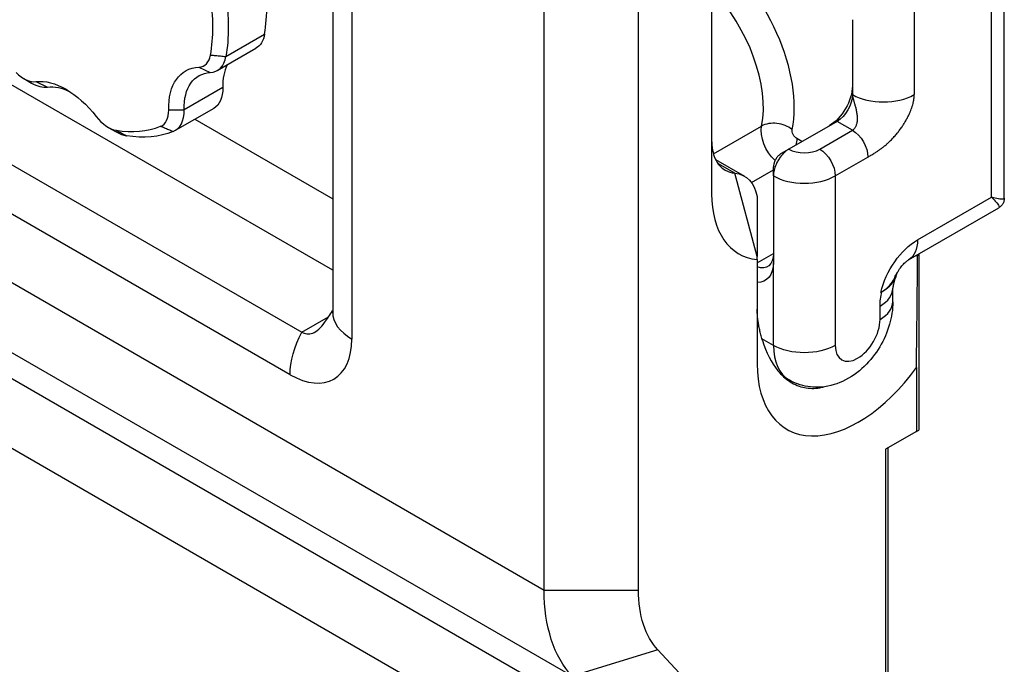
# Model space of a CAD drawing. Units: inches. Extents: x 9191 to 11587, y -1392 to -287.
# Drawn here: x 11542 to 11587, y -689 to -659 of the extents above; entities that cross this region are included whole.
import ezdxf

# ---------------------------------------------------------------- set-up
doc = ezdxf.new("R2010")
doc.units = ezdxf.units.IN
doc.header["$MEASUREMENT"] = 0
doc.layers.add('L_C', color=7, linetype='Continuous', lineweight=25)

msp = doc.modelspace()

# ---------------------------------------------------------------- linework, layer by layer
at = {"layer": 'L_C', "extrusion": (-1.66533e-16, 0.816497, 0.57735)}
for p, q in [((11586.622, -667.299, -82.113), (11586.622, -626.784, -82.113)), ((11586.036, -667.25, -82.113), (11586.036, -628.466, -82.113)), ((11565.563, -685.23, -82.113), (11565.563, -633.408, -82.113)), ((11569.88, -685.23, -82.113), (11569.88, -633.408, -82.113)), ((11582.5, -637.243, -82.113), (11582.5, -662.555, -82.113)), ((11573.227, -643.414, -82.113), (11573.227, -667.092, -82.113)), ((11555.883, -654.792, -82.113), (11555.883, -672.516, -82.113)), ((11556.762, -654.961, -82.113), (11556.762, -673.741, -82.113)), ((11579.672, -659.126, -82.113), (11579.672, -662.556, -82.113)), ((11550.997, -660.81, -82.113), (11552.765, -659.789, -82.113)), ((11555.883, -670.594, -82.113), (11537.834, -660.174, -82.113)), ((11550.604, -661.454, -82.113), (11552.372, -660.433, -82.113)), ((11549.759, -661.294, -82.113), (11550.282, -661.546, -82.113)), ((11541.747, -661.821, -82.113), (11542.1, -662.025, -82.113)), ((11542.299, -661.961, -82.113), (11542.837, -662.211, -82.113)), ((11534.674, -661.998, -82.113), (11554.473, -673.429, -82.113)), ((11550.853, -662.229, -82.113), (11549.085, -663.249, -82.113)), ((11550.853, -662.083, -82.113), (11550.853, -662.268, -82.113)), ((11550.853, -662.098, -82.113), (11550.853, -662.229, -82.113)), ((11579.672, -662.557, -82.113), (11579.672, -662.556, -82.113)), ((11548.378, -663.259, -82.113), (11549.085, -663.249, -82.113)), ((11550.439, -663.184, -82.113), (11548.671, -664.204, -82.113)), ((11553.933, -675.374, -82.113), (11533.427, -663.535, -82.113)), ((11549.572, -663.684, -82.113), (11555.883, -667.328, -82.113)), ((11545.614, -664.053, -82.113), (11545.967, -664.258, -82.113)), ((11573.309, -665.271, -82.113), (11575.516, -663.997, -82.113)), ((11578.965, -663.78, -82.113), (11576.762, -665.051, -82.113)), ((11578.176, -665.051, -82.113), (11579.672, -664.188, -82.113)), ((11579.672, -664.188, -82.113), (11578.965, -663.78, -82.113)), ((11577.36, -664.706, -82.113), (11577.123, -664.57, -82.113)), ((11576.755, -665.055, -82.113), (11576.409, -665.255, -82.113)), ((11573.227, -665.319, -82.113), (11573.227, -665.319, -82.113)), ((11573.227, -665.422, -82.113), (11573.227, -665.422, -82.113)), ((11573.406, -665.525, -82.113), (11574.727, -666.288, -82.113)), ((11578.884, -666.276, -82.113), (11580.379, -665.413, -82.113)), ((11574.287, -666.152, -82.113), (11573.511, -665.704, -82.113)), ((11575.051, -666.583, -82.113), (11576.055, -666.003, -82.113)), ((11576.055, -666.268, -82.113), (11576.055, -665.868, -82.113)), ((11575.311, -669.971, -82.113), (11574.287, -666.152, -82.113)), ((11576.055, -666.276, -82.113), (11576.055, -670.24, -82.113)), ((11578.884, -666.276, -82.113), (11578.884, -674.033, -82.113)), ((11533.427, -666.676, -82.113), (11565.563, -685.23, -82.113)), ((11574.49, -666.907, -82.113), (11574.49, -666.907, -82.113)), ((11582.651, -669.204, -82.113), (11586.036, -667.25, -82.113)), ((11582.237, -670.119, -82.113), (11586.372, -667.732, -82.113)), ((11575.311, -670.262, -82.113), (11576.055, -669.832, -82.113)), ((11582.651, -669.881, -82.113), (11582.648, -669.939, -82.113)), ((11582.707, -669.848, -82.113), (11582.707, -677.906, -82.113)), ((11575.311, -670.107, -82.113), (11575.311, -674.871, -82.113)), ((11576.055, -674.033, -82.113), (11576.055, -670.24, -82.113)), ((11566.841, -689.174, -82.113), (11534.705, -670.621, -82.113)), ((11581.52, -672.032, -82.113), (11581.52, -671.42, -82.113)), ((11580.934, -672.849, -82.113), (11580.934, -672.236, -82.113)), ((11554.473, -673.429, -82.113), (11555.686, -672.729, -82.113)), ((11537.099, -673.187, -82.113), (11569.235, -691.741, -82.113)), ((11576.055, -674.033, -82.113), (11575.528, -673.729, -82.113)), ((11576.525, -675.471, -82.113), (11576.77, -675.612, -82.113)), ((11582.597, -675.051, -82.113), (11582.597, -677.97, -82.113)), ((11570.513, -695.685, -82.113), (11538.377, -677.131, -82.113)), ((11582.597, -677.97, -82.113), (11581.182, -678.786, -82.113)), ((11582.597, -677.97, -82.113), (11582.707, -677.906, -82.113)), ((11581.182, -678.786, -82.113), (11581.182, -867.483, -82.113)), ((11581.292, -678.723, -82.113), (11581.292, -792.554, -82.113)), ((11565.563, -685.23, -82.113), (11569.88, -685.23, -82.113)), ((11570.768, -687.97, -82.113), (11566.841, -689.174, -82.113)), ((11573.162, -690.536, -82.113), (11570.768, -687.97, -82.113))]:
    msp.add_line(p, q, dxfattribs=at)
at = {"layer": 'L_C'}
for centre, major_axis, ratio, start_param, end_param in [((11572.52, -660.561, -82.113), (-3.175, 5.499), 0.57735, -2.561401, -0.943537), ((11545.801, -654.349, -82.113), (-5, 8.66), 0.57735, -2.530979, -2.18141), ((11571.812, -660.969, -82.113), (-2.675, 4.633), 0.57735, -2.561401, -1.168535), ((11543.68, -655.574, -82.113), (-4.75, 8.227), 0.57735, -2.531684, -2.180535), ((11549.251, -659.926, -82.113), (0.75, -1.299), 0.57735, -0.286003, 0.60615), ((11549.604, -659.722, -82.113), (1, -1.732), 0.57735, -0.286004, 0.610614), ((11553.15, -663.491, -82.113), (-1.625, 2.815), 0.57735, 0.364278, 0.809603), ((11541.747, -660.596, -82.113), (0.75, -1.299), 0.57735, -1.128582, -0.237597), ((11542.1, -660.392, -82.113), (1, -1.732), 0.57735, -0.785403, -0.237595), ((11581.086, -661.738, -82.113), (2, 0), 0.57735, -2.356194, -0.785398), ((11547.317, -662.677, -82.113), (0.75, -1.299), 0.57735, -0.081783, 0.809601), ((11547.671, -662.472, -82.113), (1, -1.732), 0.57735, -0.087015, 0.809603), ((11545.614, -662.829, -82.113), (0.75, -1.299), 0.57735, -1.3332, -0.442245), ((11543.68, -655.574, -82.113), (4.75, -8.227), 0.57735, -0.437478, -0.086189), ((11576.208, -664.563, -82.113), (-0.98, 0.197), 0.682883, -2.230263, -0.659466), ((11545.967, -662.625, -82.113), (1, -1.732), 0.57735, -0.785405, -0.436584), ((11577.469, -664.643, -82.113), (1, 0), 0.57735, -2.356194, -0.785398), ((11577.469, -665.46, -82.113), (2, 0), 0.57735, -2.356194, -0.785398), ((11577.469, -664.643, -82.113), (-3, -5.196), 0.57735, -0.785419, 0.251599), ((11579.52, -671.42, -82.113), (2, 0), 0.57735, -0.785398, 0), ((11579.52, -672.032, -82.113), (2, 0), 0.57735, -0.785398, 0), ((11558.883, -672.516, -82.113), (-3, 0), 0.57735, 0, 0.785398), ((11579.909, -673.441, -82.113), (-0.725, -1.256), 0.57735, -0.785398, 2.356194), ((11553.933, -672.108, -82.113), (2, -3.464), 0.57735, -0.785398, 0.785398), ((11578.495, -672.624, -82.113), (-1.725, -2.988), 0.57735, -0.785398, 0), ((11579.944, -672.196, -82.113), (-3.276, -5.675), 0.57735, -0.785397, 1.39486)]:
    msp.add_ellipse(centre, major_axis=major_axis, ratio=ratio, start_param=start_param, end_param=end_param, dxfattribs=at)
at = {"layer": 'L_C', "extrusion": (4.2523e-16, 3.73704e-16, -1)}
msp.add_ellipse((11544.034, -655.37, -82.113), major_axis=(5, -8.66), ratio=0.57735, start_param=-0.960183, end_param=-0.610614, dxfattribs=at)
at = {"layer": 'L_C', "extrusion": (-2.77556e-17, 4.80741e-17, -1)}
msp.add_ellipse((11551.372, -658.701, -82.113), major_axis=(1, -1.732), ratio=0.57735, start_param=-0.610614, end_param=0, dxfattribs=at)
at = {"layer": 'L_C', "extrusion": (8.49925e-17, 2.41367e-16, -1)}
msp.add_ellipse((11551.029, -664.715, -82.113), major_axis=(-1.875, 3.248), ratio=0.57735, start_param=-0.809603, end_param=0.286004, dxfattribs=at)
at = {"layer": 'L_C', "extrusion": (-1.07304e-16, 1.30344e-16, -1)}
for centre, major_axis, start_param, end_param in [((11543.68, -665.372, -82.113), (-1.875, 3.248), 0.237595, 1.333201), ((11581.237, -668.387, -82.113), (1, -1.732), -0.785398, 0)]:
    msp.add_ellipse(centre, major_axis=major_axis, ratio=0.57735, start_param=start_param, end_param=end_param, dxfattribs=at)
at = {"layer": 'L_C', "extrusion": (2.29215e-16, 3.24633e-16, -1)}
msp.add_ellipse((11551.382, -664.511, -82.113), major_axis=(-1.625, 2.815), ratio=0.57735, start_param=-0.809603, end_param=0.286004, dxfattribs=at)
at = {"layer": 'L_C', "extrusion": (1.05311e-16, 3.17196e-16, -1)}
msp.add_ellipse((11544.034, -665.168, -82.113), major_axis=(-1.625, 2.815), ratio=0.57735, start_param=0.237595, end_param=0.711161, dxfattribs=at)
at = {"layer": 'L_C', "extrusion": (1.33067e-16, 2.69122e-16, -1)}
msp.add_ellipse((11549.439, -661.452, -82.113), major_axis=(1, -1.732), ratio=0.57735, start_param=-0.809603, end_param=0, dxfattribs=at)
at = {"layer": 'L_C', "extrusion": (-1.97741e-16, 4.34659e-16, -1)}
msp.add_ellipse((11578.611, -662.759, -82.113), major_axis=(-0.75, -1.299), ratio=0.57735, start_param=-2.350838, end_param=-0.785398, dxfattribs=at)
at = {"layer": 'L_C', "extrusion": (-1.29348e-16, 3.31074e-16, -1)}
msp.add_ellipse((11578.965, -662.963, -82.113), major_axis=(-0.5, -0.866), ratio=0.57735, start_param=-2.354511, end_param=-0.785398, dxfattribs=at)
at = {"layer": 'L_C', "extrusion": (2.32933e-16, 2.62682e-16, -1)}
msp.add_ellipse((11576.416, -664.733, -82.113), major_axis=(-0.65, 1.126), ratio=0.57735, start_param=-2.03845, end_param=-0.580192, dxfattribs=at)
at = {"layer": 'L_C', "extrusion": (1.40504e-16, 1.45219e-16, -1)}
msp.add_ellipse((11577.123, -664.325, -82.113), major_axis=(-0.15, 0.26), ratio=0.57735, start_param=-2.356194, end_param=-0.580192, dxfattribs=at)
at = {"layer": 'L_C', "extrusion": (3.32e-17, 2.75563e-16, -1)}
msp.add_ellipse((11579.672, -665.004, -82.113), major_axis=(0.5, -0.866), ratio=0.577344, start_param=-2.356194, end_param=-0.785399, dxfattribs=at)
at = {"layer": 'L_C', "extrusion": (1.12748e-16, 1.93293e-16, -1)}
msp.add_ellipse((11544.034, -655.37, -82.113), major_axis=(5, -8.66), ratio=0.57735, start_param=0.087015, end_param=0.436584, dxfattribs=at)
at = {"layer": 'L_C', "extrusion": (3.51927e-17, 1.71978e-16, -1)}
msp.add_ellipse((11576.416, -664.978, -82.113), major_axis=(-0.5, -0.866), ratio=0.57735, start_param=-2.356194, end_param=-2.015162, dxfattribs=at)
at = {"layer": 'L_C', "extrusion": (2.25496e-16, 3.86585e-16, -1)}
msp.add_ellipse((11578.176, -665.868, -82.113), major_axis=(0.5, -0.866), ratio=0.57735, start_param=-2.356194, end_param=-0.785398, dxfattribs=at)
at = {"layer": 'L_C', "extrusion": (-6.83926e-17, 1.03585e-16, -1)}
msp.add_ellipse((11573.227, -668.886, -82.113), major_axis=(1.5, 2.598), ratio=0.57735, start_param=-0.261799, end_param=0.597466, dxfattribs=at)
at = {"layer": 'L_C', "extrusion": (-5.44432e-18, 3.23637e-16, -1)}
msp.add_ellipse((11582.651, -671.245, -82.113), major_axis=(1.25, 2.165), ratio=0.57735, start_param=-2.051502, end_param=-0.785398, dxfattribs=at)
at = {"layer": 'L_C', "extrusion": (2.77289e-16, 3.52389e-16, -1)}
msp.add_ellipse((11575.136, -669.301, -82.113), major_axis=(0.65, -1.126), ratio=0.57735, start_param=-0.785398, end_param=0.594097, dxfattribs=at)
at = {"layer": 'L_C', "extrusion": (1.49667e-16, 4.06904e-16, -1)}
msp.add_ellipse((11574.782, -669.505, -82.113), major_axis=(0.9, -1.559), ratio=0.57735, start_param=-0.785398, end_param=0.357347, dxfattribs=at)
at = {"layer": 'L_C', "extrusion": (-2.03185e-17, 7.58296e-17, -1)}
msp.add_ellipse((11582.702, -671.216, -82.113), major_axis=(1.25, 2.165), ratio=0.57735, start_param=-2.356194, end_param=-2.051505, dxfattribs=at)
at = {"layer": 'L_C', "extrusion": (-1.60822e-16, 2.21048e-16, -1)}
msp.add_ellipse((11556.055, -674.149, -82.113), major_axis=(1.5, 2.598), ratio=0.57735, start_param=-2.356194, end_param=-1.626467, dxfattribs=at)
at = {"layer": 'L_C', "extrusion": (-1.38272e-16, -5.55112e-17, -1)}
msp.add_ellipse((11577.469, -673.216, -82.113), major_axis=(-2, 0), ratio=0.57735, start_param=-2.356194, end_param=-0.785398, dxfattribs=at)
at = {"layer": 'L_C', "extrusion": (1.11022e-16, 1.92296e-16, -1)}
msp.add_ellipse((11572.634, -681.148, -82.113), major_axis=(-5, -8.66), ratio=0.57735, start_param=0.174672, end_param=0.785398, dxfattribs=at)
at = {"layer": 'L_C', "extrusion": (-1.84859e-16, 2.34926e-16, -1)}
msp.add_ellipse((11574.793, -682.394, -82.113), major_axis=(-3.474, -6.016), ratio=0.57735, start_param=0.174672, end_param=0.785398, dxfattribs=at)
at = {"layer": 'L_C'}
for points, knots in [([(11550.294, -660.747, -82.113), (11550.369, -660.754, -82.113), (11550.52, -660.761, -82.113), (11550.754, -660.787, -82.113), (11550.915, -660.802, -82.113), (11550.997, -660.81, -82.113)], [0.0000001, 0.0000001, 0.0000001, 0.0000001, 0.3333333, 0.6666667, 1, 1, 1, 1]), ([(11579.672, -662.557, -82.113), (11579.672, -662.568, -82.113), (11579.673, -662.582, -82.113), (11579.674, -662.594, -82.113), (11579.675, -662.606, -82.113), (11579.676, -662.616, -82.113), (11579.678, -662.628, -82.113), (11579.68, -662.64, -82.113), (11579.682, -662.653, -82.113), (11579.685, -662.666, -82.113), (11579.688, -662.68, -82.113), (11579.691, -662.694, -82.113), (11579.695, -662.709, -82.113), (11579.698, -662.724, -82.113), (11579.702, -662.74, -82.113), (11579.707, -662.757, -82.113), (11579.711, -662.774, -82.113), (11579.716, -662.791, -82.113), (11579.721, -662.81, -82.113), (11579.727, -662.829, -82.113), (11579.732, -662.848, -82.113), (11579.738, -662.869, -82.113), (11579.744, -662.889, -82.113), (11579.751, -662.91, -82.113), (11579.757, -662.933, -82.113), (11579.764, -662.955, -82.113), (11579.771, -662.978, -82.113), (11579.777, -663.002, -82.113), (11579.784, -663.026, -82.113), (11579.791, -663.051, -82.113), (11579.798, -663.076, -82.113), (11579.805, -663.102, -82.113), (11579.812, -663.128, -82.113), (11579.819, -663.155, -82.113), (11579.825, -663.182, -82.113), (11579.832, -663.21, -82.113), (11579.838, -663.238, -82.113), (11579.844, -663.267, -82.113), (11579.85, -663.296, -82.113), (11579.856, -663.325, -82.113), (11579.861, -663.355, -82.113), (11579.866, -663.385, -82.113), (11579.87, -663.415, -82.113), (11579.875, -663.446, -82.113), (11579.878, -663.476, -82.113), (11579.881, -663.507, -82.113), (11579.884, -663.539, -82.113), (11579.886, -663.57, -82.113), (11579.887, -663.602, -82.113), (11579.888, -663.634, -82.113), (11579.888, -663.666, -82.113), (11579.887, -663.697, -82.113), (11579.886, -663.729, -82.113), (11579.884, -663.759, -82.113), (11579.88, -663.788, -82.113), (11579.877, -663.818, -82.113), (11579.872, -663.845, -82.113), (11579.867, -663.871, -82.113), (11579.861, -663.897, -82.113), (11579.855, -663.921, -82.113), (11579.848, -663.944, -82.113), (11579.841, -663.966, -82.113), (11579.833, -663.987, -82.113), (11579.825, -664.006, -82.113), (11579.816, -664.025, -82.113), (11579.807, -664.042, -82.113), (11579.798, -664.058, -82.113), (11579.789, -664.074, -82.113), (11579.779, -664.089, -82.113), (11579.769, -664.102, -82.113), (11579.759, -664.115, -82.113), (11579.749, -664.126, -82.113), (11579.738, -664.137, -82.113), (11579.727, -664.147, -82.113), (11579.717, -664.157, -82.113), (11579.706, -664.165, -82.113), (11579.695, -664.174, -82.113), (11579.683, -664.181, -82.113), (11579.672, -664.188, -82.113)], [0, 0, 0, 0, 0.0384615, 0.0384615, 0.0384615, 0.0769231, 0.0769231, 0.0769231, 0.1153846, 0.1153846, 0.1153846, 0.1538462, 0.1538462, 0.1538462, 0.1923077, 0.1923077, 0.1923077, 0.2307692, 0.2307692, 0.2307692, 0.2692308, 0.2692308, 0.2692308, 0.3076923, 0.3076923, 0.3076923, 0.3461538, 0.3461538, 0.3461538, 0.3846154, 0.3846154, 0.3846154, 0.4230769, 0.4230769, 0.4230769, 0.4615385, 0.4615385, 0.4615385, 0.5, 0.5, 0.5, 0.5384615, 0.5384615, 0.5384615, 0.5769231, 0.5769231, 0.5769231, 0.6153846, 0.6153846, 0.6153846, 0.6538462, 0.6538462, 0.6538462, 0.6923077, 0.6923077, 0.6923077, 0.7307692, 0.7307692, 0.7307692, 0.7692308, 0.7692308, 0.7692308, 0.8076923, 0.8076923, 0.8076923, 0.8461538, 0.8461538, 0.8461538, 0.8846154, 0.8846154, 0.8846154, 0.9230769, 0.9230769, 0.9230769, 0.9615385, 0.9615385, 0.9615385, 0.9999998, 0.9999998, 0.9999998, 0.9999998]), ([(11580.379, -665.413, -82.113), (11580.386, -665.408, -82.113), (11580.394, -665.404, -82.113), (11580.401, -665.4, -82.113), (11580.426, -665.386, -82.113), (11580.451, -665.371, -82.113), (11580.476, -665.356, -82.113), (11580.503, -665.341, -82.113), (11580.53, -665.325, -82.113), (11580.558, -665.309, -82.113), (11580.587, -665.291, -82.113), (11580.617, -665.273, -82.113), (11580.647, -665.255, -82.113), (11580.654, -665.25, -82.113), (11580.661, -665.246, -82.113), (11580.668, -665.241, -82.113), (11580.694, -665.226, -82.113), (11580.72, -665.209, -82.113), (11580.746, -665.193, -82.113), (11580.781, -665.169, -82.113), (11580.818, -665.145, -82.113), (11580.855, -665.12, -82.113), (11580.894, -665.093, -82.113), (11580.933, -665.065, -82.113), (11580.974, -665.035, -82.113), (11580.979, -665.031, -82.113), (11580.984, -665.027, -82.113), (11580.989, -665.023, -82.113), (11581.027, -664.995, -82.113), (11581.065, -664.966, -82.113), (11581.104, -664.934, -82.113), (11581.149, -664.898, -82.113), (11581.196, -664.859, -82.113), (11581.243, -664.817, -82.113), (11581.276, -664.788, -82.113), (11581.309, -664.758, -82.113), (11581.343, -664.726, -82.113), (11581.357, -664.713, -82.113), (11581.37, -664.7, -82.113), (11581.384, -664.686, -82.113), (11581.43, -664.642, -82.113), (11581.476, -664.595, -82.113), (11581.522, -664.546, -82.113), (11581.565, -664.5, -82.113), (11581.608, -664.452, -82.113), (11581.652, -664.402, -82.113), (11581.675, -664.374, -82.113), (11581.698, -664.346, -82.113), (11581.722, -664.318, -82.113), (11581.739, -664.296, -82.113), (11581.756, -664.275, -82.113), (11581.773, -664.253, -82.113), (11581.812, -664.203, -82.113), (11581.85, -664.152, -82.113), (11581.887, -664.101, -82.113), (11581.923, -664.05, -82.113), (11581.958, -663.999, -82.113), (11581.991, -663.948, -82.113), (11582.02, -663.904, -82.113), (11582.047, -663.861, -82.113), (11582.073, -663.818, -82.113), (11582.078, -663.81, -82.113), (11582.082, -663.802, -82.113), (11582.087, -663.795, -82.113), (11582.118, -663.744, -82.113), (11582.146, -663.693, -82.113), (11582.173, -663.644, -82.113), (11582.199, -663.594, -82.113), (11582.224, -663.544, -82.113), (11582.247, -663.496, -82.113), (11582.27, -663.448, -82.113), (11582.292, -663.4, -82.113), (11582.312, -663.353, -82.113), (11582.314, -663.348, -82.113), (11582.316, -663.343, -82.113), (11582.318, -663.338, -82.113), (11582.335, -663.297, -82.113), (11582.351, -663.257, -82.113), (11582.365, -663.217, -82.113), (11582.381, -663.173, -82.113), (11582.396, -663.13, -82.113), (11582.409, -663.088, -82.113), (11582.422, -663.047, -82.113), (11582.434, -663.007, -82.113), (11582.444, -662.968, -82.113), (11582.448, -662.949, -82.113), (11582.453, -662.93, -82.113), (11582.457, -662.911, -82.113), (11582.462, -662.892, -82.113), (11582.466, -662.874, -82.113), (11582.469, -662.855, -82.113), (11582.476, -662.819, -82.113), (11582.482, -662.784, -82.113), (11582.487, -662.75, -82.113), (11582.491, -662.717, -82.113), (11582.495, -662.684, -82.113), (11582.497, -662.653, -82.113), (11582.499, -662.619, -82.113), (11582.5, -662.587, -82.113), (11582.5, -662.555, -82.113)], [0.0000001, 0.0000001, 0.0000001, 0.0000001, 0.0098941, 0.0098941, 0.0098941, 0.0434892, 0.0434892, 0.0434892, 0.0787263, 0.0787263, 0.0787263, 0.1161421, 0.1161421, 0.1161421, 0.125, 0.125, 0.125, 0.1562529, 0.1562529, 0.1562529, 0.1991092, 0.1991092, 0.1991092, 0.2442306, 0.2442306, 0.2442306, 0.25, 0.25, 0.25, 0.2919194, 0.2919194, 0.2919194, 0.3407969, 0.3407969, 0.3407969, 0.375, 0.375, 0.375, 0.388957, 0.388957, 0.388957, 0.4346317, 0.4346317, 0.4346317, 0.4769954, 0.4769954, 0.4769954, 0.5, 0.5, 0.5, 0.5170696, 0.5170696, 0.5170696, 0.5554897, 0.5554897, 0.5554897, 0.5931148, 0.5931148, 0.5931148, 0.625, 0.625, 0.625, 0.6307601, 0.6307601, 0.6307601, 0.6689636, 0.6689636, 0.6689636, 0.7074629, 0.7074629, 0.7074629, 0.7458475, 0.7458475, 0.7458475, 0.75, 0.75, 0.75, 0.7837298, 0.7837298, 0.7837298, 0.8209059, 0.8209059, 0.8209059, 0.8573577, 0.8573577, 0.8573577, 0.875, 0.875, 0.875, 0.893232, 0.893232, 0.893232, 0.9285558, 0.9285558, 0.9285558, 0.9631904, 0.9631904, 0.9631904, 1, 1, 1, 1]), ([(11545.97, -664.188, -82.113), (11546.02, -664.214, -82.113), (11546.13, -664.269, -82.113), (11546.284, -664.351, -82.113), (11546.395, -664.409, -82.113), (11546.45, -664.438, -82.113)], [0.0000655, 0.0000655, 0.0000655, 0.0000655, 0.3333333, 0.6666667, 1, 1, 1, 1]), ([(11548.58, -664.248, -82.113), (11548.511, -664.22, -82.113), (11548.377, -664.164, -82.113), (11548.181, -664.085, -82.113), (11548.064, -664.031, -82.113), (11548.004, -664.007, -82.113)], [0.0000001, 0.0000001, 0.0000001, 0.0000001, 0.3333333, 0.6666667, 1, 1, 1, 1]), ([(11573.227, -664.643, -82.113), (11573.227, -664.951, -82.113), (11573.28, -665.248, -82.113), (11573.496, -665.726, -82.113), (11573.66, -665.908, -82.113), (11573.975, -666.089, -82.113), (11574.124, -666.136, -82.113), (11574.287, -666.152, -82.113)], [-0.4520197, -0.4520197, -0.4520197, -0.4520197, -0.3390176, -0.3390176, -0.2260115, -0.2260115, -0.150045, -0.150045, -0.150045, -0.150045]), ([(11576.762, -665.051, -82.113), (11576.692, -665.091, -82.113), (11576.623, -665.143, -82.113), (11576.49, -665.268, -82.113), (11576.426, -665.339, -82.113), (11576.33, -665.469, -82.113), (11576.295, -665.523, -82.113), (11576.23, -665.636, -82.113), (11576.2, -665.694, -82.113), (11576.136, -665.842, -82.113), (11576.106, -665.932, -82.113), (11576.065, -666.109, -82.113), (11576.055, -666.195, -82.113), (11576.055, -666.276, -82.113)], [0.000001, 0.000001, 0.000001, 0.000001, 0.0296023, 0.0296023, 0.0592007, 0.0592007, 0.0786846, 0.0786846, 0.0981628, 0.0981628, 0.1277342, 0.1277342, 0.1572998, 0.1572998, 0.1572998, 0.1572998]), ([(11576.409, -665.255, -82.113), (11576.372, -665.277, -82.113), (11576.335, -665.305, -82.113), (11576.299, -665.338, -82.113), (11576.264, -665.372, -82.113), (11576.231, -665.411, -82.113), (11576.201, -665.453, -82.113), (11576.171, -665.496, -82.113), (11576.144, -665.542, -82.113), (11576.123, -665.589, -82.113), (11576.101, -665.636, -82.113), (11576.084, -665.684, -82.113), (11576.072, -665.732, -82.113), (11576.061, -665.779, -82.113), (11576.055, -665.825, -82.113), (11576.055, -665.868, -82.113)], [0, 0, 0, 0, 0.2, 0.2, 0.2, 0.4, 0.4, 0.4, 0.6, 0.6, 0.6, 0.8, 0.8, 0.8, 1, 1, 1, 1]), ([(11586.622, -667.299, -82.113), (11586.622, -667.301, -82.113), (11586.622, -667.302, -82.113), (11586.621, -667.304, -82.113), (11586.621, -667.307, -82.113), (11586.62, -667.309, -82.113), (11586.619, -667.312, -82.113), (11586.613, -667.329, -82.113), (11586.591, -667.341, -82.113), (11586.553, -667.344, -82.113), (11586.549, -667.345, -82.113), (11586.545, -667.345, -82.113), (11586.541, -667.345, -82.113), (11586.498, -667.348, -82.113), (11586.434, -667.342, -82.113), (11586.354, -667.328, -82.113), (11586.351, -667.327, -82.113), (11586.347, -667.326, -82.113), (11586.343, -667.326, -82.113), (11586.258, -667.309, -82.113), (11586.155, -667.284, -82.113), (11586.036, -667.25, -82.113)], [0.5414075, 0.5414075, 0.5414075, 0.5414075, 0.5519425, 0.5519425, 0.5519425, 0.5714286, 0.5714286, 0.5714286, 0.7013511, 0.7013511, 0.7013511, 0.7142857, 0.7142857, 0.7142857, 0.8507029, 0.8507029, 0.8507029, 0.8571429, 0.8571429, 0.8571429, 1, 1, 1, 1]), ([(11586.036, -667.25, -82.113), (11586.126, -667.336, -82.113), (11586.199, -667.412, -82.113), (11586.255, -667.478, -82.113), (11586.258, -667.481, -82.113), (11586.26, -667.484, -82.113), (11586.263, -667.487, -82.113), (11586.315, -667.548, -82.113), (11586.352, -667.6, -82.113), (11586.372, -667.639, -82.113), (11586.373, -667.643, -82.113), (11586.375, -667.647, -82.113), (11586.377, -667.65, -82.113), (11586.392, -667.685, -82.113), (11586.393, -667.709, -82.113), (11586.382, -667.724, -82.113), (11586.38, -667.726, -82.113), (11586.378, -667.728, -82.113), (11586.376, -667.73, -82.113), (11586.374, -667.731, -82.113), (11586.373, -667.731, -82.113), (11586.372, -667.732, -82.113)], [0, 0, 0, 0, 0.1428571, 0.1428571, 0.1428571, 0.1492971, 0.1492971, 0.1492971, 0.2857143, 0.2857143, 0.2857143, 0.298649, 0.298649, 0.298649, 0.4285714, 0.4285714, 0.4285714, 0.4480577, 0.4480577, 0.4480577, 0.4585963, 0.4585963, 0.4585963, 0.4585963]), ([(11586.622, -667.299, -82.113), (11586.622, -667.353, -82.113), (11586.613, -667.408, -82.113), (11586.578, -667.509, -82.113), (11586.553, -667.558, -82.113), (11586.489, -667.642, -82.113), (11586.45, -667.68, -82.113), (11586.395, -667.718, -82.113), (11586.384, -667.725, -82.113), (11586.372, -667.732, -82.113)], [0, 0, 0, 0, 0.1621224, 0.1621224, 0.3213384, 0.3213384, 0.4806592, 0.4806592, 0.5210562, 0.5210562, 0.5210562, 0.5210562]), ([(11581.607, -670.928, -82.113), (11581.64, -670.852, -82.113), (11581.679, -670.775, -82.113), (11581.767, -670.625, -82.113), (11581.815, -670.552, -82.113), (11581.914, -670.42, -82.113), (11581.964, -670.36, -82.113), (11582.058, -670.261, -82.113), (11582.101, -670.221, -82.113), (11582.173, -670.162, -82.113), (11582.202, -670.141, -82.113), (11582.228, -670.125, -82.113), (11582.233, -670.122, -82.113), (11582.237, -670.119, -82.113)], [3.7398153, 3.7398153, 3.7398153, 3.7398153, 3.9327708, 3.9327708, 4.1272855, 4.1272855, 4.3196521, 4.3196521, 4.4998595, 4.4998595, 4.6660765, 4.6660765, 4.712389, 4.712389, 4.712389, 4.712389]), ([(11581.015, -671.577, -82.113), (11581.124, -671.509, -82.113), (11581.228, -671.43, -82.113), (11581.415, -671.247, -82.113), (11581.493, -671.142, -82.113), (11581.57, -671.007, -82.113), (11581.589, -670.968, -82.113), (11581.607, -670.928, -82.113)], [1.9575609, 1.9575609, 1.9575609, 1.9575609, 2.0047528, 2.0047528, 2.0590501, 2.0590501, 2.0786504, 2.0786504, 2.0786504, 2.0786504]), ([(11581.016, -671.577, -82.113), (11581.016, -671.577, -82.113), (11581.016, -671.577, -82.113), (11581.144, -671.503, -82.113), (11581.266, -671.413, -82.113), (11581.466, -671.218, -82.113), (11581.544, -671.113, -82.113), (11581.657, -670.912, -82.113), (11581.703, -670.789, -82.113), (11581.733, -670.683, -82.113)], [-1.3496846, -1.3496846, -1.3496846, -1.3496846, -1.3496817, -1.3496817, -1.2953844, -1.2953844, -1.2410871, -1.2410871, -1.1860524, -1.1860524, -1.1860524, -1.1860524]), ([(11581.657, -670.899, -82.113), (11581.637, -670.946, -82.113), (11581.618, -670.992, -82.113), (11581.586, -671.082, -82.113), (11581.573, -671.125, -82.113), (11581.551, -671.206, -82.113), (11581.542, -671.244, -82.113), (11581.529, -671.311, -82.113), (11581.525, -671.34, -82.113), (11581.521, -671.389, -82.113), (11581.52, -671.408, -82.113), (11581.52, -671.42, -82.113)], [2.54337, 2.54337, 2.54337, 2.54337, 2.6630145, 2.6630145, 2.7826591, 2.7826591, 2.9023036, 2.9023036, 3.0219481, 3.0219481, 3.1415927, 3.1415927, 3.1415927, 3.1415927]), ([(11581.52, -672.032, -82.113), (11581.52, -672.399, -82.113), (11581.463, -672.739, -82.113), (11581.264, -673.431, -82.113), (11581.111, -673.777, -82.113), (11580.724, -674.425, -82.113), (11580.49, -674.727, -82.113), (11579.933, -675.265, -82.113), (11579.61, -675.505, -82.113), (11578.891, -675.831, -82.113), (11578.517, -675.939, -82.113), (11577.791, -675.953, -82.113), (11577.471, -675.908, -82.113), (11577.026, -675.746, -82.113), (11576.895, -675.684, -82.113), (11576.77, -675.612, -82.113)], [0, 0, 0, 0, 0.37739, 0.37739, 0.811236, 0.811236, 1.246742, 1.246742, 1.678138, 1.678138, 2.021485, 2.021485, 2.255357, 2.255357, 2.356194, 2.356194, 2.356194, 2.356194]), ([(11554.473, -673.429, -82.113), (11554.544, -673.47, -82.113), (11554.62, -673.496, -82.113), (11554.789, -673.516, -82.113), (11554.882, -673.503, -82.113), (11555.068, -673.432, -82.113), (11555.158, -673.373, -82.113), (11555.337, -673.212, -82.113), (11555.424, -673.107, -82.113), (11555.571, -672.905, -82.113), (11555.628, -672.818, -82.113), (11555.686, -672.729, -82.113)], [0.5862653, 0.5862653, 0.5862653, 0.5862653, 0.6151617, 0.6151617, 0.6495008, 0.6495008, 0.6855533, 0.6855533, 0.7243086, 0.7243086, 0.7502059, 0.7502059, 0.7502059, 0.7502059]), ([(11555.686, -672.729, -82.113), (11555.746, -672.637, -82.113), (11555.808, -672.545, -82.113), (11555.875, -672.449, -82.113), (11555.879, -672.443, -82.113), (11555.883, -672.437, -82.113)], [-0.17109423, -0.17109423, -0.17109423, -0.17109423, -0.14040036, -0.14040036, -0.13841985, -0.13841985, -0.13841985, -0.13841985]), ([(11555.883, -672.516, -82.113), (11555.883, -672.54, -82.113), (11555.882, -672.556, -82.113), (11555.881, -672.564, -82.113), (11555.881, -672.565, -82.113), (11555.881, -672.565, -82.113)], [3.1415927, 3.1415927, 3.1415927, 3.1415927, 3.2492644, 3.2492644, 3.2850157, 3.2850157, 3.2850157, 3.2850157]), ([(11575.543, -673.778, -82.113), (11575.545, -673.786, -82.113), (11575.547, -673.795, -82.113), (11575.712, -674.347, -82.113), (11575.959, -674.831, -82.113), (11576.417, -675.384, -82.113), (11576.611, -675.562, -82.113), (11577.031, -675.831, -82.113), (11577.258, -675.921, -82.113), (11577.693, -676.009, -82.113), (11577.936, -676.015, -82.113), (11578.239, -675.959, -82.113), (11578.298, -675.945, -82.113), (11578.357, -675.929, -82.113)], [0.0692444, 0.0692444, 0.0692444, 0.0692444, 0.0718997, 0.0718997, 0.2431308, 0.2431308, 0.3349536, 0.3349536, 0.4267764, 0.4267764, 0.5184193, 0.5184193, 0.5408178, 0.5408178, 0.5408178, 0.5408178])]:
    msp.add_open_spline(points, degree=3, knots=knots, dxfattribs=at)
for points, degree in [([(11545.97, -664.188, -82.113), (11545.97, -664.188, -82.113), (11545.97, -664.188, -82.113), (11545.97, -664.188, -82.113)], 3), ([(11575.311, -667.225, -82.113), (11575.311, -669.448, -82.113), (11575.311, -669.971, -82.113)], 2), ([(11580.965, -671.606, -82.113), (11580.973, -671.601, -82.113), (11580.99, -671.592, -82.113), (11581.007, -671.582, -82.113), (11581.015, -671.577, -82.113)], 3)]:
    msp.add_open_spline(points, degree=degree, dxfattribs=at)
for points, weights in [([(11575.311, -670.107, -82.113), (11575.311, -670.039, -82.113), (11575.311, -669.971, -82.113)], [0.9999985829, 0.99999851594, 0.999998451732]), ([(11582.648, -669.939, -82.113), (11582.599, -669.939, -82.113), (11582.55, -669.939, -82.113)], [1.41269400077, 1.42136470809, 1.43002409318]), ([(11582.597, -675.051, -82.113), (11582.644, -672.038, -82.113), (11582.648, -669.939, -82.113)], [0.994730141896, 0.988347148886, 0.98775732772]), ([(11575.543, -673.778, -82.113), (11575.311, -672.983, -82.113), (11575.311, -672.378, -82.113)], [1.50832911362, 1.57897462135, 1.57897459699])]:
    msp.add_rational_spline(points, weights, degree=2, dxfattribs=at)

doc.saveas('drawing.dxf')
